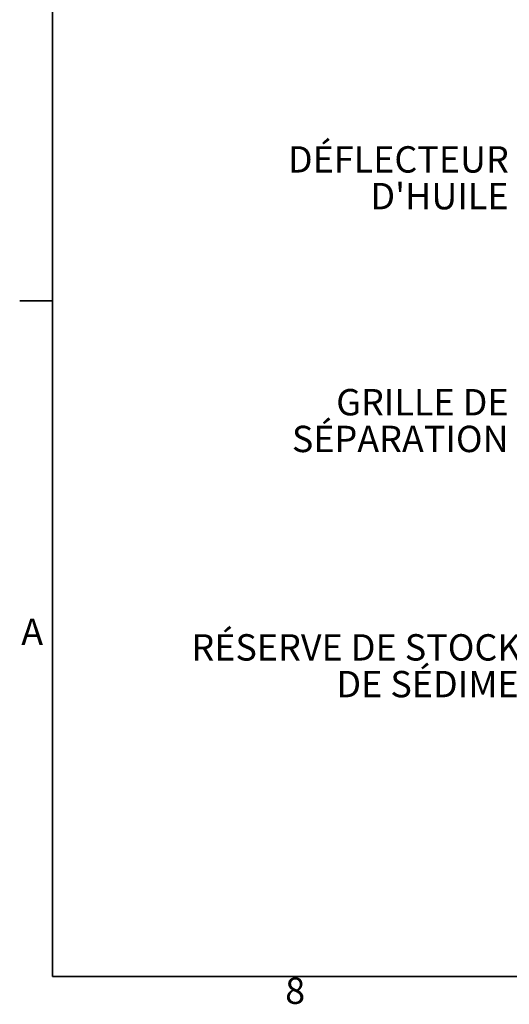
# Model space of a CAD drawing. Units: metres. Extents: x 0.4 to 14.9, y 0.2 to 9.6.
# Drawn here: x 0.4 to 2.1, y 0.3 to 3.6 of the extents above; entities that cross this region are included whole.
import ezdxf

# ---------------------------------------------------------------- set-up
doc = ezdxf.new("R2010")
doc.units = ezdxf.units.M
doc.header["$LTSCALE"] = 35
doc.styles.add('SLDTEXTSTYLE1', font='TXT', dxfattribs={"width": 0.7})

msp = doc.modelspace()

# ---------------------------------------------------------------- linework, layer by layer
at = {"color": 7, "linetype": 'Continuous', "lineweight": 35}
for p, q in [((0.5567, 9.4608), (0.5567, 0.3486)), ((0.5567, 2.6266), (0.4456, 2.6266)), ((14.5585, 0.3486), (0.5567, 0.3486))]:
    msp.add_line(p, q, dxfattribs=at)

# ---------------------------------------------------------------- texts
at = {"color": 7, "linetype": 'Continuous', "lineweight": 0, "char_height": 0.0889, "style": 'SLDTEXTSTYLE1'}
for s, insert, attachment_point in [('DÉFLECTEUR', (2.0952, 3.1483), 3), ("D'HUILE", (2.0941, 3.0244), 3), ('GRILLE DE', (2.0944, 2.3295), 3), ('SÉPARATION', (2.0945, 2.2056), 3), ('A', (0.4509, 1.5553), 1), ('RÉSERVE DE STOCKAGE', (2.3637, 1.5026), 3), ('DE SÉDIMENTS', (2.361, 1.3787), 3), ('8', (1.341, 0.3449), 1)]:
    msp.add_mtext(s, dxfattribs=dict(at, insert=insert, attachment_point=attachment_point))

doc.saveas('drawing.dxf')
